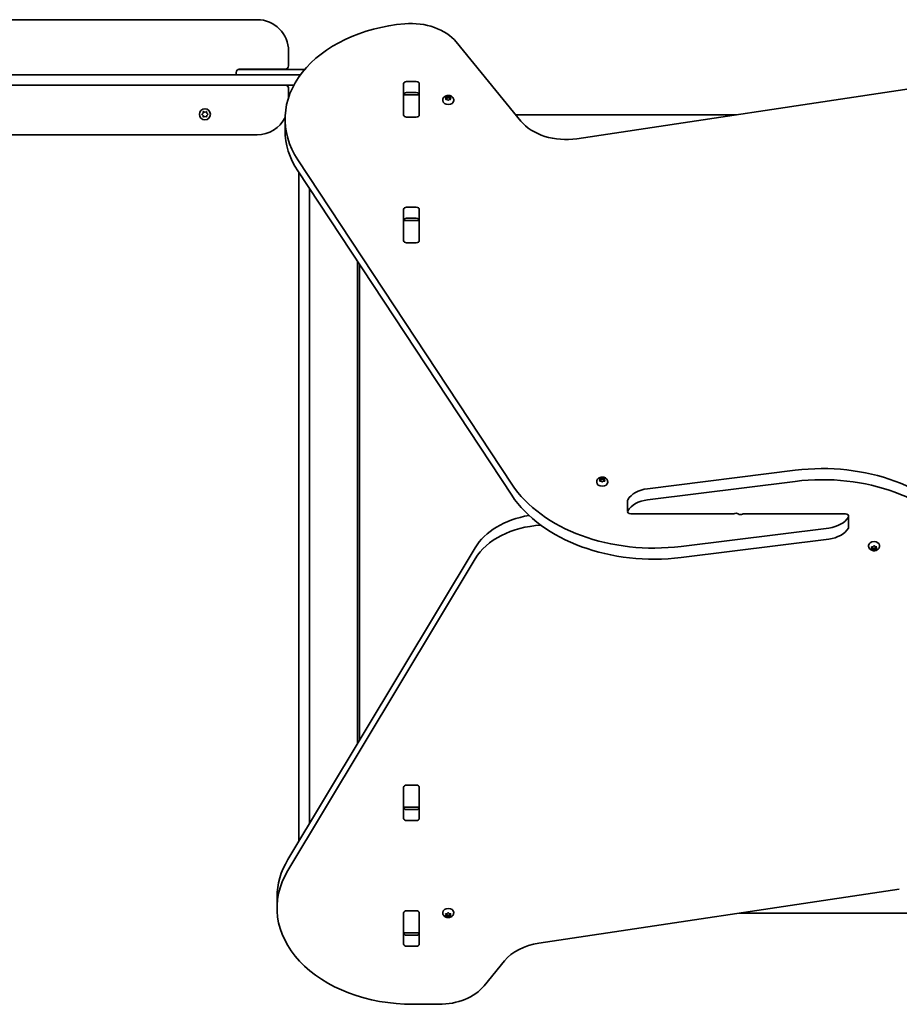
# Model space of a CAD drawing. Units: millimetres. Extents: x -6457 to 6667, y -5536 to 5833.
# Drawn here: x -4504 to -3663, y 2500 to 3442 of the extents above; entities that cross this region are included whole.
import ezdxf

# ---------------------------------------------------------------- set-up
doc = ezdxf.new("R2010")
doc.units = ezdxf.units.MM
doc.layers.add('Widoczne (ISO)', color=7, linetype='Continuous', lineweight=35)

msp = doc.modelspace()

# ---------------------------------------------------------------- linework, layer by layer
at = {"layer": 'Widoczne (ISO)'}
for p, q in [((-4277.36, 3442.11), (-4577.36, 3442.11)), ((-4025.2, 3345.14), (-4086.95, 3420.78)), ((-4247.36, 3397.81), (-4247.36, 3412.11)), ((-4297.51, 3389.34), (-4297.51, 3391.71)), ((-4293.11, 3394.34), (-4295.99, 3394.34)), ((-4294.46, 3394.76), (-4250.41, 3394.76)), ((-4252.79, 3394.34), (-4293.11, 3394.34)), ((-4252.79, 3394.34), (-4234.93, 3394.34)), ((-4232.04, 3394.34), (-4234.93, 3394.34)), ((-4236, 3389.34), (-4877.36, 3389.34)), ((-4134.39, 3382.95), (-4125.34, 3382.95)), ((-4867.22, 3379.34), (-4242.32, 3379.34)), ((-4247.36, 3367.52), (-4247.36, 3376.41)), ((-4137.44, 3351.09), (-4137.44, 3380.79)), ((-4125.34, 3372.34), (-4134.39, 3372.34)), ((-4122.29, 3380.79), (-4122.29, 3351.09)), ((-3626.81, 3380.05), (-3971.5, 3328.24)), ((-4137.36, 3370.1), (-4137.36, 3370.66)), ((-4137.36, 3369.52), (-4137.36, 3370.1)), ((-4122.36, 3370.1), (-4137.36, 3370.1)), ((-4137.36, 3351.13), (-4137.36, 3369.52)), ((-4122.36, 3370.66), (-4122.36, 3370.1)), ((-4122.36, 3370.1), (-4122.36, 3369.52)), ((-4122.36, 3369.52), (-4122.36, 3351.13)), ((-4099.87, 3365.21), (-4099.87, 3364.69)), ((-4096.62, 3367.02), (-4097.07, 3367.81)), ((-4097.07, 3366.23), (-4096.62, 3367.02)), ((-4096.81, 3368.12), (-4095.62, 3368.24)), ((-4095.62, 3365.79), (-4096.81, 3365.92)), ((-4096.62, 3367.02), (-4096.62, 3365.9)), ((-4096.62, 3366.73), (-4095.62, 3366.83)), ((-4095.62, 3368.24), (-4094.88, 3368.91)), ((-4095.62, 3368.24), (-4095.62, 3366.83)), ((-4095.62, 3366.83), (-4094.62, 3367.73)), ((-4094.88, 3365.13), (-4095.62, 3365.79)), ((-4094.62, 3369.13), (-4094.62, 3367.73)), ((-4094.62, 3367.73), (-4093.62, 3366.83)), ((-4094.37, 3368.91), (-4093.62, 3368.24)), ((-4093.78, 3365.65), (-4094.37, 3365.13)), ((-4093.78, 3365.66), (-4093.78, 3365.65)), ((-4093.62, 3368.24), (-4093.62, 3366.83)), ((-4093.62, 3368.24), (-4092.43, 3368.12)), ((-4093.62, 3366.83), (-4092.62, 3366.73)), ((-4092.43, 3365.92), (-4093.62, 3365.79)), ((-4092.18, 3367.81), (-4092.62, 3367.02)), ((-4092.62, 3367.02), (-4092.18, 3366.23)), ((-4092.62, 3367.02), (-4092.62, 3365.9)), ((-4089.37, 3365.21), (-4089.37, 3364.69)), ((-4329.09, 3352.61), (-4328.92, 3353.8)), ((-4328.48, 3354.05), (-4327.36, 3353.61)), ((-4327.36, 3353.61), (-4326.24, 3354.05)), ((-4325.8, 3353.8), (-4325.63, 3352.61)), ((-4330.04, 3351.86), (-4329.09, 3352.61)), ((-4329.3, 3350.77), (-4330.04, 3351.35)), ((-4328.92, 3349.41), (-4329.09, 3350.61)), ((-4327.36, 3349.61), (-4328.48, 3349.16)), ((-4326.24, 3349.16), (-4327.36, 3349.61)), ((-4325.63, 3350.61), (-4325.8, 3349.41)), ((-4325.63, 3352.61), (-4324.68, 3351.86)), ((-4324.68, 3351.35), (-4325.63, 3350.61)), ((-4250.66, 3336.33), (-4250.66, 3346.94)), ((-4137.36, 3350.62), (-4137.36, 3351.13)), ((-4125.34, 3348.94), (-4134.39, 3348.94)), ((-4122.36, 3351.13), (-4122.36, 3350.62)), ((-3818.77, 3351.19), (-4030.14, 3351.19)), ((-4577.36, 3332.11), (-4277.36, 3332.11)), ((-4238.48, 3308.09), (-4033.89, 2997.85)), ((-4033.89, 2987.24), (-4238.48, 3297.48)), ((-4237.36, 3295.78), (-4237.36, 2656.35)), ((-4227.36, 2673.01), (-4227.36, 3280.62)), ((-4137.44, 3230.89), (-4137.44, 3260.58)), ((-4134.39, 3262.74), (-4125.34, 3262.74)), ((-4122.29, 3260.58), (-4122.29, 3230.89)), ((-4137.36, 3249.89), (-4137.36, 3250.45)), ((-4137.36, 3249.31), (-4137.36, 3249.89)), ((-4122.36, 3249.89), (-4137.36, 3249.89)), ((-4125.34, 3252.13), (-4134.39, 3252.13)), ((-4122.36, 3250.45), (-4122.36, 3249.89)), ((-4122.36, 3249.89), (-4122.36, 3249.31)), ((-4137.36, 3230.92), (-4137.36, 3249.31)), ((-4122.36, 3249.31), (-4122.36, 3230.92)), ((-4137.36, 3230.41), (-4137.36, 3230.92)), ((-4122.36, 3230.92), (-4122.36, 3230.41)), ((-4125.34, 3228.73), (-4134.39, 3228.73)), ((-4181.36, 3210.87), (-4181.36, 2749.64)), ((-4179.36, 3207.83), (-4179.36, 2752.97)), ((-3904.16, 2993.45), (-3762.82, 3011.07)), ((-3952.61, 3000.09), (-3952.61, 2999.56)), ((-3949.36, 3001.9), (-3949.81, 3002.69)), ((-3949.81, 3001.11), (-3949.36, 3001.9)), ((-3949.55, 3003), (-3948.36, 3003.12)), ((-3948.36, 3000.67), (-3949.55, 3000.8)), ((-3949.36, 3001.9), (-3949.36, 3000.78)), ((-3949.36, 3001.61), (-3948.36, 3001.71)), ((-3948.36, 3003.12), (-3947.61, 3003.79)), ((-3948.36, 3003.12), (-3948.36, 3001.71)), ((-3948.36, 3001.71), (-3947.36, 3002.6)), ((-3947.61, 3000), (-3948.36, 3000.67)), ((-3947.36, 3004.01), (-3947.36, 3002.6)), ((-3947.36, 3002.6), (-3946.36, 3001.71)), ((-3947.11, 3003.79), (-3946.36, 3003.12)), ((-3946.52, 3000.53), (-3947.11, 3000)), ((-3946.52, 3000.54), (-3946.52, 3000.53)), ((-3946.36, 3003.12), (-3946.36, 3001.71)), ((-3946.36, 3003.12), (-3945.17, 3003)), ((-3946.36, 3001.71), (-3945.36, 3001.61)), ((-3945.17, 3000.8), (-3946.36, 3000.67)), ((-3944.91, 3002.69), (-3945.36, 3001.9)), ((-3945.36, 3001.9), (-3944.91, 3001.11)), ((-3945.36, 3001.9), (-3945.36, 3000.78)), ((-3942.11, 3000.09), (-3942.11, 2999.56)), ((-3762.82, 3000.47), (-3904.16, 2982.84)), ((-3923.08, 2982.11), (-3923.08, 2971.5)), ((-3920.03, 2969.34), (-3822.05, 2969.34)), ((-3714.7, 2969.34), (-3812.67, 2969.34)), ((-3711.65, 2956.58), (-3711.65, 2967.19)), ((-3871.9, 2938.22), (-3730.56, 2955.84)), ((-3730.56, 2945.24), (-3871.9, 2927.62)), ((-3692.61, 2938.6), (-3692.61, 2939.12)), ((-3682.11, 2938.6), (-3682.11, 2939.12)), ((-4247.98, 2638.66), (-4068.87, 2937.03)), ((-3689.36, 2936.79), (-3689.81, 2937.58)), ((-3689.81, 2936), (-3689.36, 2936.79)), ((-3689.55, 2937.89), (-3688.36, 2938.01)), ((-3688.36, 2935.57), (-3689.55, 2935.69)), ((-3689.36, 2936.79), (-3689.36, 2937.91)), ((-3688.36, 2936.98), (-3689.36, 2937.08)), ((-3688.36, 2938.01), (-3687.61, 2938.68)), ((-3688.36, 2935.57), (-3688.36, 2936.98)), ((-3687.36, 2936.08), (-3688.36, 2936.98)), ((-3687.61, 2934.9), (-3688.36, 2935.57)), ((-3686.52, 2936.83), (-3687.36, 2936.08)), ((-3687.36, 2934.68), (-3687.36, 2936.08)), ((-3687.11, 2938.68), (-3686.36, 2938.01)), ((-3686.52, 2935.42), (-3687.11, 2934.9)), ((-3686.52, 2935.43), (-3686.52, 2936.85)), ((-3686.36, 2938.01), (-3685.17, 2937.89)), ((-3685.36, 2937.08), (-3686.36, 2936.98)), ((-3685.17, 2935.69), (-3686.36, 2935.57)), ((-3685.36, 2936.79), (-3685.36, 2937.91)), ((-3684.91, 2937.58), (-3685.36, 2936.79)), ((-3685.36, 2936.79), (-3684.91, 2936)), ((-4068.87, 2926.43), (-4247.98, 2628.06)), ((-4137.44, 2678.11), (-4137.44, 2707.8)), ((-4137.36, 2707.77), (-4137.36, 2708.28)), ((-4137.36, 2689.38), (-4137.36, 2707.77)), ((-4134.39, 2709.96), (-4125.34, 2709.96)), ((-4122.36, 2708.28), (-4122.36, 2707.77)), ((-4122.36, 2707.77), (-4122.36, 2689.38)), ((-4122.29, 2707.8), (-4122.29, 2678.11)), ((-4137.36, 2688.79), (-4137.36, 2689.38)), ((-4137.36, 2688.24), (-4137.36, 2688.79)), ((-4137.36, 2688.79), (-4122.36, 2688.79)), ((-4134.39, 2686.56), (-4125.34, 2686.56)), ((-4122.36, 2689.38), (-4122.36, 2688.79)), ((-4122.36, 2688.79), (-4122.36, 2688.24)), ((-4125.34, 2675.95), (-4134.39, 2675.95)), ((-4007.91, 2558.64), (-3663.22, 2610.45)), ((-4258.31, 2602.75), (-4258.31, 2592.14)), ((-4137.44, 2557.9), (-4137.44, 2587.59)), ((-4137.36, 2587.56), (-4137.36, 2588.07)), ((-4137.36, 2569.17), (-4137.36, 2587.56)), ((-4134.39, 2589.75), (-4125.34, 2589.75)), ((-4122.36, 2588.07), (-4122.36, 2587.56)), ((-4122.36, 2587.56), (-4122.36, 2569.17)), ((-4122.29, 2587.59), (-4122.29, 2557.9)), ((-4099.87, 2587.62), (-4099.87, 2588.14)), ((-4096.62, 2585.81), (-4097.07, 2586.6)), ((-4097.07, 2585.02), (-4096.62, 2585.81)), ((-4096.81, 2586.91), (-4095.62, 2587.04)), ((-4095.62, 2584.59), (-4096.81, 2584.71)), ((-4096.62, 2585.81), (-4096.62, 2586.93)), ((-4095.62, 2586), (-4096.62, 2586.1)), ((-4095.62, 2587.04), (-4094.88, 2587.7)), ((-4095.62, 2584.59), (-4095.62, 2586)), ((-4094.62, 2585.1), (-4095.62, 2586)), ((-4094.88, 2583.92), (-4095.62, 2584.59)), ((-4093.78, 2585.86), (-4094.62, 2585.1)), ((-4094.62, 2583.7), (-4094.62, 2585.1)), ((-4094.37, 2587.7), (-4093.62, 2587.04)), ((-4093.78, 2584.44), (-4094.37, 2583.92)), ((-4093.78, 2584.45), (-4093.78, 2585.87)), ((-4093.62, 2587.04), (-4092.43, 2586.91)), ((-4092.62, 2586.1), (-4093.62, 2586)), ((-4092.43, 2584.71), (-4093.62, 2584.59)), ((-4092.62, 2585.81), (-4092.62, 2586.93)), ((-4092.18, 2586.6), (-4092.62, 2585.81)), ((-4092.62, 2585.81), (-4092.18, 2585.02)), ((-4089.37, 2587.62), (-4089.37, 2588.14)), ((-3815.95, 2587.49), (-3604.58, 2587.49)), ((-4137.36, 2568.59), (-4137.36, 2569.17)), ((-4137.36, 2568.03), (-4137.36, 2568.59)), ((-4137.36, 2568.59), (-4122.36, 2568.59)), ((-4134.39, 2566.35), (-4125.34, 2566.35)), ((-4122.36, 2569.17), (-4122.36, 2568.59)), ((-4122.36, 2568.59), (-4122.36, 2568.03)), ((-4125.34, 2555.74), (-4134.39, 2555.74)), ((-4060.29, 2517.89), (-4040.82, 2541.74)), ((-4128.31, 2500.22), (-4103.59, 2500.22))]:
    msp.add_line(p, q, dxfattribs=at)
msp.add_circle((-4327.36, 3351.61), 5.25, dxfattribs=at)
for centre, radius, start, end in [((-4277.36, 3412.11), 30, 0, 90), ((-4294.46, 3391.71), 3.05, 90, 180), ((-4250.41, 3397.81), 3.05, 270, 0), ((-4250.41, 3376.41), 3.05, 0, 74.42849), ((-4329.28, 3350.58), 0.189, 8.26197, 95.2141), ((-4277.36, 3362.11), 30, 270, 332.94695)]:
    msp.add_arc(centre, radius, start, end, dxfattribs=at)
for centre, major_axis, start_param, end_param in [((-4120.66, 3346.94), (-130, 0), 4.832595, 6.719518), ((-4130.25, 3403.1), (50, 0), 0.523599, 1.691002), ((-4134.39, 3380.79), (-3.05, 0), 4.712389, 6.283185), ((-4125.34, 3380.79), (3.05, 0), 0, 1.570796), ((-4134.39, 3370.18), (-3.05, 0), 4.712389, 6.283185), ((-4125.34, 3370.18), (3.05, 0), 0, 1.570796), ((-4094.62, 3364.69), (5.25, 0), 3.141593, 6.283185), ((-4093.6, 3365.66), (-0.189, 0), 4.856587, 6.374189), ((-4134.39, 3354.6), (-3.05, 0), 0, 0.222223), ((-4125.34, 3354.6), (3.05, 0), 6.060962, 6.283185), ((-4134.39, 3351.09), (-3.05, 0), 0, 1.570796), ((-4125.34, 3351.09), (3.05, 0), 4.712389, 6.283185), ((-3981.9, 3362.82), (50, 0), 3.665191, 4.921828), ((-4120.66, 3336.33), (-130, 0), 0, 0.436332), ((-4134.39, 3260.58), (-3.05, 0), 4.712389, 6.283185), ((-4125.34, 3260.58), (3.05, 0), 0, 1.570796), ((-4134.39, 3249.98), (-3.05, 0), 4.712389, 6.283185), ((-4125.34, 3249.98), (3.05, 0), 0, 1.570796), ((-4134.39, 3234.39), (-3.05, 0), 0, 0.222223), ((-4134.39, 3230.89), (-3.05, 0), 0, 1.570796), ((-4125.34, 3230.89), (3.05, 0), 4.712389, 6.283185), ((-4125.34, 3234.39), (3.05, 0), 6.060962, 6.283185), ((-3736.78, 2906.62), (-150, 0), 3.577925, 4.886922), ((-3736.78, 2896.01), (150, 0), 0.436332, 1.745329), ((-3897.94, 3042.68), (-150, 0), 0.436332, 1.745329), ((-3947.36, 2999.56), (5.25, 0), 3.141593, 6.283185), ((-3946.33, 3000.54), (-0.189, 0), 4.856587, 6.374189), ((-3897.94, 3032.07), (150, 0), 3.577925, 4.886922), ((-3899.82, 2976.04), (-25, 0), 4.886922, 5.881647), ((-3920.03, 2982.11), (-3.05, 0), 5.881647, 6.283185), ((-3899.82, 2965.43), (25, 0), 1.745329, 2.740054), ((-3999.83, 2916.31), (-75, 0), 4.948223, 5.88176), ((-3920.03, 2971.5), (-3.05, 0), 5.881647, 7.853982), ((-3822.05, 2970.05), (-1, 0), 1.570796, 2.247843), ((-3819.52, 2967.82), (3.05, 0), 0.785398, 2.247843), ((-3815.2, 2970.87), (-3.05, 0), 0.785398, 2.247843), ((-3812.67, 2968.64), (1, 0), 1.570796, 2.247843), ((-3714.7, 2967.19), (3.05, 0), 5.881647, 7.853982), ((-3999.83, 2905.7), (75, 0), 1.654085, 2.740167), ((-3734.9, 2973.25), (-25, 0), 1.745329, 2.740054), ((-3734.9, 2962.65), (25, 0), 4.886922, 5.881647), ((-3714.7, 2956.58), (3.05, 0), 5.881647, 6.283185), ((-3687.36, 2939.12), (-5.25, 0), 3.141593, 6.283185), ((-3686.33, 2935.43), (-0.189, 0), 4.856587, 6.374189), ((-3686.33, 2936.85), (-0.189, 0), 4.856587, 6.283185), ((-4134.39, 2707.8), (-3.05, 0), 4.712389, 6.283185), ((-4134.39, 2704.3), (-3.05, 0), 6.060962, 6.283185), ((-4125.34, 2707.8), (3.05, 0), 0, 1.570796), ((-4125.34, 2704.3), (3.05, 0), 0, 0.222223), ((-4134.39, 2688.71), (-3.05, 0), 0, 1.570796), ((-4125.34, 2688.71), (3.05, 0), 4.712389, 6.283185), ((-4134.39, 2678.11), (-3.05, 0), 0, 1.570796), ((-4125.34, 2678.11), (3.05, 0), 4.712389, 6.283185), ((-4128.31, 2602.75), (-130, 0), 5.88176, 6.283185), ((-4128.31, 2592.14), (-130, 0), 5.88176, 7.853982), ((-4094.62, 2588.14), (-5.25, 0), 3.141593, 6.283185), ((-4134.39, 2587.59), (-3.05, 0), 4.712389, 6.283185), ((-4134.39, 2584.09), (-3.05, 0), 6.060962, 6.283185), ((-4125.34, 2587.59), (3.05, 0), 0, 1.570796), ((-4125.34, 2584.09), (3.05, 0), 0, 0.222223), ((-4093.6, 2584.45), (-0.189, 0), 4.856587, 6.374189), ((-4093.6, 2585.87), (-0.189, 0), 4.856587, 6.283185), ((-4134.39, 2568.5), (-3.05, 0), 0, 1.570796), ((-4125.34, 2568.5), (3.05, 0), 4.712389, 6.283185), ((-4134.39, 2557.9), (-3.05, 0), 0, 1.570796), ((-4125.34, 2557.9), (3.05, 0), 4.712389, 6.283185), ((-3997.52, 2524.06), (-50, 0), 4.921828, 5.759587), ((-4103.59, 2535.57), (-50, 0), 1.570796, 2.617994)]:
    msp.add_ellipse(centre, major_axis=major_axis, ratio=0.707107, start_param=start_param, end_param=end_param, dxfattribs=at)
for points, knots in [([(-4099.87, 3365.21), (-4099.87, 3365.65), (-4099.8, 3366.09), (-4099.51, 3366.92), (-4099.29, 3367.31), (-4098.74, 3368.04), (-4098.39, 3368.37), (-4097.57, 3368.95), (-4097.09, 3369.18), (-4096.05, 3369.53), (-4095.49, 3369.64), (-4094.34, 3369.69), (-4093.75, 3369.64), (-4092.62, 3369.37), (-4092.07, 3369.16), (-4091.08, 3368.56), (-4090.64, 3368.19), (-4089.96, 3367.34), (-4089.71, 3366.88), (-4089.43, 3366), (-4089.37, 3365.61), (-4089.37, 3365.21)], [4.712389, 4.712389, 4.712389, 4.712389, 4.951709, 4.951709, 5.204373, 5.204373, 5.495076, 5.495076, 5.837814, 5.837814, 6.216729, 6.216729, 6.605027, 6.605027, 6.989258, 6.989258, 7.343935, 7.343935, 7.637927, 7.637927, 7.853982, 7.853982, 7.853982, 7.853982]), ([(-3952.61, 3000.09), (-3952.61, 3000.53), (-3952.53, 3000.97), (-3952.25, 3001.8), (-3952.03, 3002.19), (-3951.48, 3002.92), (-3951.13, 3003.25), (-3950.31, 3003.83), (-3949.83, 3004.06), (-3948.79, 3004.41), (-3948.23, 3004.52), (-3947.08, 3004.57), (-3946.49, 3004.52), (-3945.36, 3004.25), (-3944.81, 3004.04), (-3943.82, 3003.44), (-3943.37, 3003.07), (-3942.7, 3002.22), (-3942.44, 3001.76), (-3942.17, 3000.88), (-3942.11, 3000.49), (-3942.11, 3000.09)], [4.712389, 4.712389, 4.712389, 4.712389, 4.951709, 4.951709, 5.204373, 5.204373, 5.495076, 5.495076, 5.837814, 5.837814, 6.216729, 6.216729, 6.605027, 6.605027, 6.989258, 6.989258, 7.343935, 7.343935, 7.637927, 7.637927, 7.853982, 7.853982, 7.853982, 7.853982]), ([(-3682.11, 2938.6), (-3682.11, 2938.16), (-3682.19, 2937.72), (-3682.47, 2936.89), (-3682.69, 2936.5), (-3683.25, 2935.76), (-3683.59, 2935.44), (-3684.41, 2934.86), (-3684.89, 2934.62), (-3685.93, 2934.27), (-3686.49, 2934.17), (-3687.64, 2934.12), (-3688.23, 2934.17), (-3689.36, 2934.44), (-3689.91, 2934.65), (-3690.9, 2935.25), (-3691.35, 2935.62), (-3692.02, 2936.47), (-3692.28, 2936.93), (-3692.55, 2937.81), (-3692.61, 2938.2), (-3692.61, 2938.6)], [1.570796, 1.570796, 1.570796, 1.570796, 1.810116, 1.810116, 2.062781, 2.062781, 2.353484, 2.353484, 2.696221, 2.696221, 3.075136, 3.075136, 3.463434, 3.463434, 3.847666, 3.847666, 4.202342, 4.202342, 4.496334, 4.496334, 4.712389, 4.712389, 4.712389, 4.712389]), ([(-4089.37, 2587.62), (-4089.37, 2587.18), (-4089.45, 2586.74), (-4089.74, 2585.91), (-4089.95, 2585.52), (-4090.51, 2584.79), (-4090.86, 2584.46), (-4091.67, 2583.88), (-4092.15, 2583.65), (-4093.19, 2583.3), (-4093.76, 2583.19), (-4094.91, 2583.14), (-4095.49, 2583.19), (-4096.62, 2583.46), (-4097.18, 2583.67), (-4098.16, 2584.27), (-4098.61, 2584.64), (-4099.28, 2585.49), (-4099.54, 2585.95), (-4099.81, 2586.83), (-4099.87, 2587.22), (-4099.87, 2587.62)], [1.570796, 1.570796, 1.570796, 1.570796, 1.810116, 1.810116, 2.062781, 2.062781, 2.353484, 2.353484, 2.696221, 2.696221, 3.075136, 3.075136, 3.463434, 3.463434, 3.847666, 3.847666, 4.202342, 4.202342, 4.496334, 4.496334, 4.712389, 4.712389, 4.712389, 4.712389])]:
    msp.add_open_spline(points, degree=3, knots=knots, dxfattribs=at)
for points in [[(-4097.22, 3368.07), (-4097.08, 3368.09), (-4096.94, 3368.11), (-4096.81, 3368.12)], [(-4097.07, 3367.81), (-4097.12, 3367.9), (-4097.17, 3367.98), (-4097.22, 3368.07)], [(-4097.22, 3365.94), (-4097.17, 3366.05), (-4097.12, 3366.14), (-4097.07, 3366.23)], [(-4096.81, 3365.92), (-4096.94, 3365.93), (-4097.08, 3365.94), (-4097.22, 3365.94)], [(-4094.88, 3368.91), (-4094.8, 3368.98), (-4094.71, 3369.06), (-4094.62, 3369.13)], [(-4094.62, 3364.88), (-4094.71, 3364.97), (-4094.8, 3365.05), (-4094.88, 3365.13)], [(-4094.62, 3369.13), (-4094.54, 3369.06), (-4094.45, 3368.98), (-4094.37, 3368.91)], [(-4094.37, 3365.13), (-4094.45, 3365.05), (-4094.54, 3364.97), (-4094.62, 3364.88)], [(-4092.43, 3368.12), (-4092.3, 3368.11), (-4092.16, 3368.09), (-4092.02, 3368.07)], [(-4092.02, 3365.94), (-4092.16, 3365.94), (-4092.3, 3365.93), (-4092.43, 3365.92)], [(-4092.02, 3368.07), (-4092.08, 3367.98), (-4092.13, 3367.9), (-4092.18, 3367.81)], [(-4092.18, 3366.23), (-4092.13, 3366.14), (-4092.08, 3366.05), (-4092.02, 3365.94)], [(-4328.92, 3353.8), (-4328.9, 3353.93), (-4328.88, 3354.06), (-4328.86, 3354.2)], [(-4328.86, 3354.2), (-4328.73, 3354.15), (-4328.6, 3354.1), (-4328.48, 3354.05)], [(-4326.24, 3354.05), (-4326.12, 3354.1), (-4325.99, 3354.15), (-4325.86, 3354.2)], [(-4325.86, 3354.2), (-4325.84, 3354.06), (-4325.82, 3353.93), (-4325.8, 3353.8)], [(-4330.36, 3351.61), (-4330.25, 3351.69), (-4330.14, 3351.78), (-4330.04, 3351.86)], [(-4330.04, 3351.35), (-4330.14, 3351.43), (-4330.25, 3351.52), (-4330.36, 3351.61)], [(-4328.86, 3349.01), (-4328.88, 3349.15), (-4328.9, 3349.28), (-4328.92, 3349.41)], [(-4328.48, 3349.16), (-4328.6, 3349.11), (-4328.73, 3349.06), (-4328.86, 3349.01)], [(-4325.86, 3349.01), (-4325.99, 3349.06), (-4326.12, 3349.11), (-4326.24, 3349.16)], [(-4325.8, 3349.41), (-4325.82, 3349.28), (-4325.84, 3349.15), (-4325.86, 3349.01)], [(-4324.68, 3351.86), (-4324.58, 3351.78), (-4324.47, 3351.69), (-4324.36, 3351.61)], [(-4324.36, 3351.61), (-4324.47, 3351.52), (-4324.58, 3351.43), (-4324.68, 3351.35)], [(-3949.96, 3002.94), (-3949.82, 3002.97), (-3949.68, 3002.99), (-3949.55, 3003)], [(-3949.81, 3002.69), (-3949.85, 3002.77), (-3949.91, 3002.86), (-3949.96, 3002.94)], [(-3949.96, 3000.82), (-3949.91, 3000.93), (-3949.85, 3001.02), (-3949.81, 3001.11)], [(-3949.55, 3000.8), (-3949.68, 3000.81), (-3949.82, 3000.82), (-3949.96, 3000.82)], [(-3947.61, 3003.79), (-3947.53, 3003.86), (-3947.45, 3003.94), (-3947.36, 3004.01)], [(-3947.36, 2999.76), (-3947.45, 2999.85), (-3947.53, 2999.93), (-3947.61, 3000)], [(-3947.36, 3004.01), (-3947.27, 3003.94), (-3947.19, 3003.86), (-3947.11, 3003.79)], [(-3947.11, 3000), (-3947.19, 2999.93), (-3947.27, 2999.85), (-3947.36, 2999.76)], [(-3945.17, 3003), (-3945.04, 3002.99), (-3944.9, 3002.97), (-3944.76, 3002.94)], [(-3944.76, 3000.82), (-3944.9, 3000.82), (-3945.04, 3000.81), (-3945.17, 3000.8)], [(-3944.76, 3002.94), (-3944.81, 3002.86), (-3944.87, 3002.77), (-3944.91, 3002.69)], [(-3944.91, 3001.11), (-3944.87, 3001.02), (-3944.81, 3000.93), (-3944.76, 3000.82)], [(-3687.61, 2938.68), (-3687.53, 2938.76), (-3687.45, 2938.84), (-3687.36, 2938.92)], [(-3687.36, 2938.92), (-3687.27, 2938.84), (-3687.19, 2938.76), (-3687.11, 2938.68)], [(-3689.96, 2937.86), (-3689.82, 2937.87), (-3689.68, 2937.88), (-3689.55, 2937.89)], [(-3689.81, 2937.58), (-3689.85, 2937.67), (-3689.91, 2937.76), (-3689.96, 2937.86)], [(-3689.96, 2935.74), (-3689.91, 2935.83), (-3689.85, 2935.91), (-3689.81, 2936)], [(-3689.55, 2935.69), (-3689.68, 2935.7), (-3689.82, 2935.72), (-3689.96, 2935.74)], [(-3687.36, 2934.68), (-3687.45, 2934.75), (-3687.53, 2934.82), (-3687.61, 2934.9)], [(-3687.11, 2934.9), (-3687.19, 2934.82), (-3687.27, 2934.75), (-3687.36, 2934.68)], [(-3685.17, 2937.89), (-3685.04, 2937.88), (-3684.9, 2937.87), (-3684.76, 2937.86)], [(-3684.76, 2935.74), (-3684.9, 2935.72), (-3685.04, 2935.7), (-3685.17, 2935.69)], [(-3684.76, 2937.86), (-3684.81, 2937.76), (-3684.87, 2937.67), (-3684.91, 2937.58)], [(-3684.91, 2936), (-3684.87, 2935.91), (-3684.81, 2935.83), (-3684.76, 2935.74)], [(-4097.22, 2586.89), (-4097.08, 2586.89), (-4096.94, 2586.9), (-4096.81, 2586.91)], [(-4097.07, 2586.6), (-4097.12, 2586.69), (-4097.17, 2586.78), (-4097.22, 2586.89)], [(-4097.22, 2584.76), (-4097.17, 2584.85), (-4097.12, 2584.93), (-4097.07, 2585.02)], [(-4096.81, 2584.71), (-4096.94, 2584.72), (-4097.08, 2584.74), (-4097.22, 2584.76)], [(-4094.88, 2587.7), (-4094.8, 2587.78), (-4094.71, 2587.86), (-4094.62, 2587.95)], [(-4094.62, 2583.7), (-4094.71, 2583.77), (-4094.8, 2583.84), (-4094.88, 2583.92)], [(-4094.62, 2587.95), (-4094.54, 2587.86), (-4094.45, 2587.78), (-4094.37, 2587.7)], [(-4094.37, 2583.92), (-4094.45, 2583.84), (-4094.54, 2583.77), (-4094.62, 2583.7)], [(-4092.43, 2586.91), (-4092.3, 2586.9), (-4092.16, 2586.89), (-4092.02, 2586.89)], [(-4092.02, 2584.76), (-4092.16, 2584.74), (-4092.3, 2584.72), (-4092.43, 2584.71)], [(-4092.02, 2586.89), (-4092.08, 2586.78), (-4092.13, 2586.69), (-4092.18, 2586.6)], [(-4092.18, 2585.02), (-4092.13, 2584.93), (-4092.08, 2584.85), (-4092.02, 2584.76)]]:
    msp.add_open_spline(points, degree=3, dxfattribs=at)

doc.saveas('drawing.dxf')
